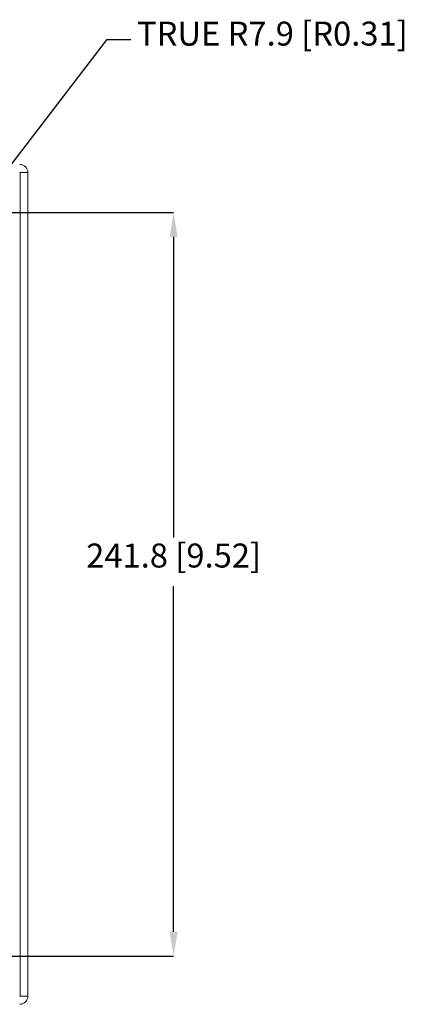
# Model space of a CAD drawing. Units: millimetres. Extents: x 13 to 851, y 13 to 549.
# Drawn here: x 691 to 753, y 228 to 388 of the extents above; entities that cross this region are included whole.
import ezdxf

# ---------------------------------------------------------------- set-up
doc = ezdxf.new("R2010")
doc.units = ezdxf.units.MM
doc.header["$PDSIZE"] = -1
doc.layers.add('BORDER', color=7, linetype='Continuous', lineweight=15)
doc.styles.add('SLDTEXTSTYLE5', font='ROCK.TTF', dxfattribs={"width": 0.7})
doc.styles.get("Standard").update_dxf_attribs({"font": 'romans.shx'})
doc.dimstyles.new('SLDDIMSTYLE0', dxfattribs={"dimtxt": 3.9, "dimasz": 3.9624, "dimexe": 0, "dimexo": 0.0625, "dimgap": 0.975, "dimtad": 0, "dimtih": 1, "dimtoh": 1, "dimdec": 1, "dimlfac": 2, "dimrnd": 1e-09, "dimzin": 12, "dimdsep": 46, "dimtxsty": 'SLDTEXTSTYLE5', "dimsah": 1, "dimcen": 0.09, "dimadec": 0, "dimazin": 3, "dimtfac": 1, "dimtdec": 1, "dimtofl": 0, "dimtmove": 0, "dimatfit": 3, "dimfxl": 0, "dimfrac": 2, "dimtolj": 1, "dimtzin": 12, "dimarcsym": 0})
doc.dimstyles.new('SLDDIMSTYLE2', dxfattribs={"dimtxt": 3.9, "dimasz": 3.9624, "dimexe": 0, "dimexo": 0.0625, "dimgap": 0.975, "dimtad": 0, "dimtih": 1, "dimtoh": 1, "dimdec": 1, "dimlfac": 2, "dimrnd": 1e-09, "dimzin": 12, "dimdsep": 46, "dimtxsty": 'SLDTEXTSTYLE5', "dimsah": 1, "dimcen": 0, "dimadec": 0, "dimazin": 3, "dimtfac": 1, "dimtdec": 1, "dimtofl": 0, "dimtmove": 0, "dimatfit": 3, "dimfxl": 0, "dimfrac": 2, "dimtolj": 1, "dimtzin": 12, "dimarcsym": 0})

# ---------------------------------------------------------------- blocks, each defined once
blk = doc.blocks.new('_D_7')
at = {"layer": 'BORDER', "color": 0, "lineweight": -2}
for p, q in [((680.42, 356.87), (715.82, 356.87)), ((715.82, 352.91), (715.82, 304.04)), ((715.82, 239.93), (715.82, 296.14)), ((680.42, 235.97), (715.82, 235.97))]:
    blk.add_line(p, q, dxfattribs=at)
at = {"layer": 'BORDER', "color": 0}
for points in [[(715.16, 352.91), (716.48, 352.91), (715.82, 356.87)], [(715.16, 239.93), (716.48, 239.93), (715.82, 235.97)]]:
    blk.add_solid(points, dxfattribs=at)
at = {"layer": 'Defpoints', "color": 0}
for p in [(680.36, 356.87), (680.36, 235.97), (715.82, 235.97)]:
    blk.add_point(p, dxfattribs=at)
at = {"layer": 'BORDER', "color": 0, "insert": (715.82, 303.06), "char_height": 3.9, "attachment_point": 2}
blk.add_mtext('\\A1;241.8 [9.52]', dxfattribs=at)
blk = doc.blocks.new('_D_8')
at = {"layer": 'BORDER', "color": 0, "lineweight": -2}
for p, q in [((704.93, 384.96), (685.17, 359.2)), ((708.89, 384.96), (704.93, 384.96))]:
    blk.add_line(p, q, dxfattribs=at)
at = {"layer": 'BORDER', "color": 0}
blk.add_solid([(684.65, 359.6), (685.7, 358.8), (682.76, 356.06)], dxfattribs=at)
at = {"layer": 'Defpoints', "color": 0}
for p in [(682.76, 356.06), (680.36, 352.92)]:
    blk.add_point(p, dxfattribs=at)
at = {"layer": 'BORDER', "color": 0, "insert": (709.87, 387.93), "char_height": 3.9, "attachment_point": 1}
blk.add_mtext('\\A1;TRUE R7.9 [R0.31]', dxfattribs=at)

msp = doc.modelspace()

# ---------------------------------------------------------------- linework, layer by layer
at = {"color": 7, "linetype": 'Continuous', "lineweight": 15}
for p, q in [((690.877, 229.473), (690.877, 363.373)), ((690.887, 363.373), (690.877, 363.373)), ((690.887, 363.373), (690.887, 229.473)), ((690.887, 363.373), (692.138, 363.373)), ((692.138, 363.373), (692.138, 229.473)), ((692.148, 229.473), (692.148, 363.373)), ((690.877, 229.473), (690.887, 229.473)), ((690.887, 229.473), (692.138, 229.473))]:
    msp.add_line(p, q, dxfattribs=at)
at = {"color": 8, "linetype": 'Continuous', "lineweight": 15}
for p, q in [((692.148, 363.373), (692.138, 363.373)), ((692.138, 229.473), (692.148, 229.473))]:
    msp.add_line(p, q, dxfattribs=at)
at = {"color": 7, "linetype": 'Continuous', "lineweight": 15}
for centre, radius, start, end in [((690.807, 363.373), 1.341, 0, 90), ((690.807, 363.373), 1.331, 0, 90), ((690.807, 363.373), 0.0792, 0, 90), ((690.807, 363.373), 0.0696, 0, 90), ((690.807, 229.473), 1.331, 270, 0), ((690.807, 229.473), 0.0792, 270, 0), ((690.807, 229.473), 1.341, 270, 0), ((690.807, 229.473), 0.0696, 270, 0)]:
    msp.add_arc(centre, radius, start, end, dxfattribs=at)

# ---------------------------------------------------------------- dimensions: what is measured, and where the dimension line sits
at = {"layer": 'BORDER'}
dim = msp.add_radius_dim(center=(680.358, 352.925), mpoint=(682.762, 356.059), text='TRUE <>', dimstyle='SLDDIMSTYLE2', override={"dimtxsty": 'Standard'}, dxfattribs=at)
dim.commit()
dim.dimension.update_dxf_attribs({"geometry": '_D_8', "text_midpoint": (738.097, 384.96), "dimtype": 164})
dim = msp.add_linear_dim(base=(715.823, 235.971), p1=(680.358, 356.875), p2=(680.358, 235.971), angle=90, dimstyle='SLDDIMSTYLE0', override={"dimtxsty": 'Standard'}, dxfattribs=at)
dim.commit()
dim.dimension.update_dxf_attribs({"geometry": '_D_7', "text_midpoint": (715.823, 300.089), "dimtype": 160})

doc.saveas('drawing.dxf')
